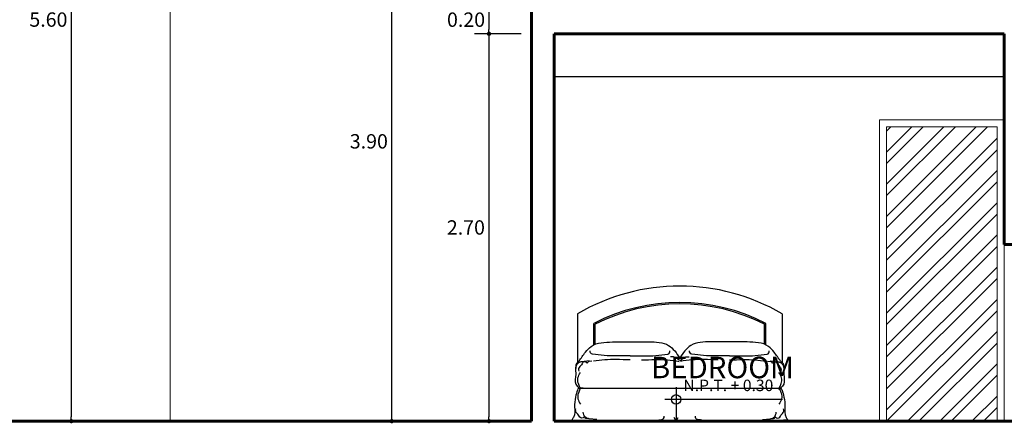
# Model space of a CAD drawing. Units: millimetres. Extents: x 743.3 to 785.4, y 804.1 to 865.3.
# Drawn here: x 763.8 to 770.6, y 823.7 to 826.5 of the extents above; entities that cross this region are included whole.
import ezdxf
from ezdxf.enums import TextEntityAlignment as Align

# ---------------------------------------------------------------- set-up
doc = ezdxf.new("R2010")
doc.units = ezdxf.units.MM
for name, color, linetype in [('cotas', 2, 'Continuous'), ('MOBILIARIO_FIJO', 165, 'Continuous'), ('TEXTOS', 2, 'Continuous')]:
    doc.layers.add(name, color=color, linetype=linetype)
for name, color, linetype, lineweight in [('mas bajo', 183, 'Continuous', 13), ('MURO BAJO', 150, 'Continuous', 25), ('muros', 20, 'Continuous', 60), ('puertas y ventanas', 43, 'Continuous', 9)]:
    doc.layers.add(name, color=color, linetype=linetype, lineweight=lineweight)
doc.styles.add('NOMBRE-1', font='arial.ttf')
doc.styles.get("Standard").update_dxf_attribs({"font": 'arial.ttf'})
doc.dimstyles.new('COTA 2', dxfattribs={"dimtxt": 0.1, "dimasz": 0.03, "dimexe": 0.1, "dimexo": 0.07, "dimgap": 0.03, "dimtad": 2, "dimtih": 1, "dimtoh": 1, "dimzin": 0, "dimdsep": 46, "dimtxsty": 'Standard', "dimblk": 'DOT', "dimcen": 0, "dimclrd": 3, "dimclre": 3, "dimclrt": 256, "dimadec": 0, "dimazin": 0, "dimtfac": 1, "dimtix": 1, "dimtofl": 0, "dimtmove": 0, "dimatfit": 3, "dimfxl": 1, "dimtolj": 1, "dimtzin": 0, "dimarcsym": 0})

# ---------------------------------------------------------------- blocks, each defined once
blk = doc.blocks.new('dormirtorio_07')
for p, q in [((1595.3, -8.97), (1595.3, -44.56)), ((1745.3, -8.97), (1745.3, -44.56)), ((1607.3, -31.7), (1607.3, -16.05)), ((1608.3, -31.27), (1608.3, -16.65)), ((1732.3, -31.27), (1732.3, -16.65)), ((1733.3, -31.7), (1733.3, -16.05)), ((1596.52, -63.61), (1744.08, -63.61))]:
    blk.add_line(p, q)
for points in [[(1633.89, -39.68, 0.005665), (1623.68, -39.82, -0.05078), (1606.29, -38.49, -0.424861), (1604.73, -36.16)], [(1633.89, -42.67, -0.005665), (1623.68, -42.53, 0.048737), (1606.98, -43.74, 0.048737)], [(1633.89, -39.68, -0.005665), (1644.1, -39.82, 0.05078), (1661.5, -38.49, 0.424861), (1663.05, -36.16)], [(1642.25, -42.67, 0.005665), (1652.46, -42.53, -0.05078), (1669.86, -43.86)], [(1670.12, -43.3), (1667.83, -41.57, 0.213183), (1663.46, -40.56, -0.760516)], [(1670.48, -43.3), (1672.77, -41.57, -0.213183), (1677.13, -40.56, 0.760516)], [(1698.34, -42.67, -0.005665), (1688.14, -42.53, 0.05078), (1670.74, -43.86)], [(1706.7, -39.68, 0.005665), (1696.5, -39.82, -0.05078), (1679.1, -38.49, -0.424861), (1677.54, -36.16)], [(1706.7, -39.68, -0.005665), (1716.91, -39.82, 0.05078), (1734.31, -38.49, 0.424861), (1735.87, -36.16)], [(1706.7, -42.67, 0.005665), (1716.91, -42.53, -0.048737), (1733.62, -43.74, -0.048737)], [(1604.02, -43.53), (1598.44, -44.13, 0.12482), (1596.12, -44.98, 0.143843), (1594.5, -46.98, 0.09533), (1594.08, -49, 1.197972)], [(1606, -43.71), (1603.62, -43.88, 0.387566), (1602.86, -44.67, -0.683187), (1602.2, -44.92, 0.173692), (1600.76, -44.12, 0.32079), (1599.14, -44.93, -0.08197), (1597.14, -47.55, 0.297092), (1596.3, -51.01, 0.71836)], [(1734.6, -43.71), (1736.98, -43.88, -0.387566), (1737.73, -44.67, 0.683187), (1738.39, -44.92, -0.173692), (1739.83, -44.12, -0.32079), (1741.46, -44.93, 0.08197), (1743.45, -47.55, -0.297092), (1744.29, -51.01, -0.71836)], [(1736.57, -43.53), (1742.16, -44.13, -0.12482), (1744.47, -44.98, -0.143843), (1746.09, -46.98, -0.09533), (1746.52, -49, -1.197972)], [(1599.55, -63.61), (1597.87, -63.43, -0.34929), (1596.8, -62.37), (1596.02, -60.15, -0.274373), (1597.64, -52.07, -0.655189)], [(1741.04, -63.61), (1742.72, -63.43, 0.34929), (1743.79, -62.37), (1744.57, -60.15, 0.274373), (1742.95, -52.07, 0.655189)], [(1599.55, -63.61), (1597.87, -63.8, 0.34929), (1596.8, -64.86), (1596.02, -67.08, 0.274373), (1597.64, -75.16, 0.655189)], [(1741.04, -63.61), (1742.72, -63.8, -0.34929), (1743.79, -64.86), (1744.57, -67.08, -0.274373), (1742.95, -75.16, -0.655189)], [(1603.9, -85.92), (1601.52, -85.75, -0.387566), (1600.76, -84.95, 0.683187), (1600.11, -84.71, -0.173692), (1598.67, -85.5, -0.32079), (1597.04, -84.69, 0.08197), (1595.04, -82.07, -0.297092), (1594.21, -78.61, -0.71836)], [(1736.69, -85.92), (1739.07, -85.75, 0.387566), (1739.83, -84.95, -0.683187), (1740.49, -84.71, 0.173692), (1741.93, -85.5, 0.32079), (1743.56, -84.69, -0.08197), (1745.55, -82.07, 0.297092), (1746.39, -78.61, 0.71836)], [(1591.39, -87.02), (1592.66, -87.07, -0.064428), (1599.64, -87.61, -0.007336), (1619.39, -87.75, -0.01133), (1639.81, -87.8, 0.05078), (1657.2, -86.47, 0.424861), (1658.76, -84.14, -0.170355)], [(1609.58, -86.52), (1604, -85.93, -0.12482), (1601.68, -85.07, -0.143843), (1600.06, -83.08, -0.09533), (1599.63, -81.05, -1.197972)], [(1749.2, -87.02), (1747.93, -87.07, 0.064428), (1740.96, -87.61, 0.007336), (1721.2, -87.75, 0.01133), (1700.79, -87.8, -0.05078), (1683.39, -86.47, -0.424861), (1681.83, -84.14, 0.170355)], [(1731.02, -86.52), (1736.6, -85.93, 0.12482), (1738.91, -85.07, 0.143843), (1740.54, -83.08, 0.09533), (1740.96, -81.05, 1.197972)]]:
    blk.add_lwpolyline(points, format="xyb")
for centre, radius, start, end in [((1670.3, -136.94), 148.32, 59.62471, 120.37529), ((1670.3, -136.94), 136.32, 62.47432, 117.52568), ((1670.3, -136.94), 135.32, 62.73082, 117.26918), ((1596.52, -64.84), 1.22, 90, 180), ((1744.08, -64.84), 1.22, 0, 90)]:
    blk.add_arc(centre, radius, start, end)
for points in [[(1596.52, -43.61), (1601.17, -37.12), (1605.3, -32.88), (1620.99, -29.62), (1633.24, -29.47), (1647.55, -29.47), (1662.15, -32.14), (1670.3, -41.46)], [(1744.08, -43.61), (1739.43, -37.12), (1735.29, -32.88), (1719.61, -29.62), (1707.36, -29.47), (1693.04, -29.47), (1678.44, -32.14), (1670.3, -41.46)], [(1596.52, -43.61), (1595.3, -44.56), (1594.04, -53.38), (1594.15, -60.45), (1596.52, -63.61)], [(1744.08, -43.61), (1745.3, -44.56), (1746.55, -53.38), (1746.44, -60.45), (1744.08, -63.61)], [(1649.92, -87.46), (1659.87, -87.82), (1665.34, -87.73), (1669.56, -87.73), (1670.3, -87.82)], [(1690.68, -87.46), (1680.72, -87.82), (1675.25, -87.73), (1671.04, -87.73), (1670.3, -87.82)]]:
    blk.add_spline(points, degree=3)
for points in [[(1595.3, -64.84), (1594.82, -66.56), (1593.69, -70.65), (1592.89, -77.54), (1593.86, -82.98), (1591.32, -86.5), (1591.39, -87.02)], [(1745.3, -64.84), (1745.77, -66.56), (1746.9, -70.65), (1747.71, -77.54), (1746.73, -82.98), (1749.27, -86.5), (1749.2, -87.02)]]:
    blk.add_open_spline(points, degree=3, knots=[0, 0, 0, 0, 0.05378, 0.1274802, 0.2032051, 0.2258843, 0.2258843, 0.2258843, 0.2258843])
blk = doc.blocks.new('_DOT')
at = {"color": 0, "linetype": 'ByBlock'}
blk.add_line((-0.5, 0), (-1, 0), dxfattribs=at)
at = {"color": 0, "linetype": 'ByBlock', "const_width": 0.5}
blk.add_lwpolyline([(-0.25, 0, 1), (0.25, 0, 1)], format="xyb", close=True, dxfattribs=at)
blk = doc.blocks.new('*D282')
at = {"layer": 'cotas', "color": 3, "lineweight": -2, "ltscale": 0.04, "transparency": 16777216}
for p, q in [((764.7343, 829.3224), (764.0159, 829.3224)), ((764.1159, 829.2924), (764.1159, 823.7554)), ((764.7343, 823.7254), (764.0159, 823.7254))]:
    blk.add_line(p, q, dxfattribs=at)
at = {"layer": 'Defpoints', "color": 0, "ltscale": 0.04, "transparency": 16777216}
for p in [(764.8043, 829.3224), (764.1159, 823.7254), (764.8043, 823.7254)]:
    blk.add_point(p, dxfattribs=at)
at = {"layer": 'cotas', "color": 3, "lineweight": -2, "ltscale": 0.04, "transparency": 16777216, "xscale": 0.03, "yscale": 0.03, "zscale": 0.03}
for p, rotation in [((764.1159, 829.3224), 90), ((764.1159, 823.7254), 270)]:
    blk.add_blockref('_DOT', p, dxfattribs=dict(at, rotation=rotation))
at = {"layer": 'cotas', "ltscale": 0.04, "transparency": 16777216, "insert": (763.9562, 826.5239), "char_height": 0.1, "attachment_point": 5}
blk.add_mtext('\\A1;5.60', dxfattribs=at)
blk = doc.blocks.new('*D283')
at = {"layer": 'cotas', "color": 3, "lineweight": -2, "ltscale": 0.04, "transparency": 16777216}
for p, q in [((766.6525, 827.6254), (766.2467, 827.6254)), ((766.3467, 823.7554), (766.3467, 827.5954)), ((766.9057, 823.7254), (766.2467, 823.7254))]:
    blk.add_line(p, q, dxfattribs=at)
at = {"layer": 'Defpoints', "color": 0, "ltscale": 0.04, "transparency": 16777216}
for p in [(766.3467, 827.6254), (766.7225, 827.6254), (766.9757, 823.7254)]:
    blk.add_point(p, dxfattribs=at)
at = {"layer": 'cotas', "color": 3, "lineweight": -2, "ltscale": 0.04, "transparency": 16777216, "xscale": 0.03, "yscale": 0.03, "zscale": 0.03}
for p, rotation in [((766.3467, 827.6254), 90), ((766.3467, 823.7254), 270)]:
    blk.add_blockref('_DOT', p, dxfattribs=dict(at, rotation=rotation))
at = {"layer": 'cotas', "ltscale": 0.04, "transparency": 16777216, "insert": (766.187, 825.6754), "char_height": 0.1, "attachment_point": 5}
blk.add_mtext('\\A1;3.90', dxfattribs=at)
blk = doc.blocks.new('*D286')
at = {"layer": 'cotas', "color": 3, "lineweight": -2, "ltscale": 0.04, "transparency": 16777216}
for p, q in [((767.2484, 826.6215), (766.9233, 826.6215)), ((767.0233, 826.5915), (767.0233, 826.455)), ((767.2484, 826.425), (766.9233, 826.425))]:
    blk.add_line(p, q, dxfattribs=at)
at = {"layer": 'Defpoints', "color": 0, "ltscale": 0.04, "transparency": 16777216}
for p in [(767.3184, 826.6215), (767.0233, 826.425), (767.3184, 826.425)]:
    blk.add_point(p, dxfattribs=at)
at = {"layer": 'cotas', "color": 3, "lineweight": -2, "ltscale": 0.04, "transparency": 16777216, "xscale": 0.03, "yscale": 0.03, "zscale": 0.03}
for p, rotation in [((767.0233, 826.6215), 90), ((767.0233, 826.425), 270)]:
    blk.add_blockref('_DOT', p, dxfattribs=dict(at, rotation=rotation))
at = {"layer": 'cotas', "ltscale": 0.04, "transparency": 16777216, "insert": (766.8636, 826.5233), "char_height": 0.1, "attachment_point": 5}
blk.add_mtext('\\A1;0.20', dxfattribs=at)
blk = doc.blocks.new('*D287')
at = {"layer": 'cotas', "color": 3, "lineweight": -2, "ltscale": 0.04, "transparency": 16777216}
for p, q in [((767.2484, 826.425), (766.9233, 826.425)), ((767.0233, 826.395), (767.0233, 823.7554)), ((767.2484, 823.7254), (766.9233, 823.7254))]:
    blk.add_line(p, q, dxfattribs=at)
at = {"layer": 'Defpoints', "color": 0, "ltscale": 0.04, "transparency": 16777216}
for p in [(767.3184, 826.425), (767.0233, 823.7254), (767.3184, 823.7254)]:
    blk.add_point(p, dxfattribs=at)
at = {"layer": 'cotas', "color": 3, "lineweight": -2, "ltscale": 0.04, "transparency": 16777216, "xscale": 0.03, "yscale": 0.03, "zscale": 0.03}
for p, rotation in [((767.0233, 826.425), 90), ((767.0233, 823.7254), 270)]:
    blk.add_blockref('_DOT', p, dxfattribs=dict(at, rotation=rotation))
at = {"layer": 'cotas', "ltscale": 0.04, "transparency": 16777216, "insert": (766.8627, 825.0752), "char_height": 0.1, "attachment_point": 5}
blk.add_mtext('\\A1;2.70', dxfattribs=at)

msp = doc.modelspace()

# ---------------------------------------------------------------- hatches: boundary and pattern name
at = {"layer": 'puertas y ventanas', "ltscale": 0.04}
h = msp.add_hatch(dxfattribs=at)
h.set_pattern_fill('STEEL', color=256, scale=0.05, style=0)
h.set_pattern_definition([(45, (769.79161, 823.72536), (-0.112253, 0.112253), []), (45, (769.79161, 823.80474), (-0.112253, 0.112253), [])])
h.paths.add_polyline_path([(770.5608, 825.7754), (769.7916, 825.7754), (769.7916, 823.7254), (770.5608, 823.7254)])

# ---------------------------------------------------------------- linework, layer by layer
at = {"layer": 'mas bajo', "ltscale": 0.04}
for p, q in [((764.8043, 829.3224), (764.8043, 823.7254)), ((770.6108, 824.9577), (770.6108, 823.7254))]:
    msp.add_line(p, q, dxfattribs=at)
at = {"layer": 'MURO BAJO'}
msp.add_line((770.6108, 826.1254), (767.4769, 826.1254), dxfattribs=at)
at = {"layer": 'muros', "ltscale": 0.04}
for p, q in [((767.3184, 827.6254), (767.3184, 823.7254)), ((770.6108, 826.4254), (767.4769, 826.4254)), ((767.4769, 826.4254), (767.4769, 823.7254)), ((770.6108, 826.4254), (770.6108, 824.9577)), ((771.2514, 824.9577), (770.6108, 824.9577)), ((767.3184, 823.7254), (763.517, 823.7254)), ((771.2514, 823.7254), (767.4769, 823.7254))]:
    msp.add_line(p, q, dxfattribs=at)
at = {"layer": 'puertas y ventanas', "ltscale": 0.04}
for p, q in [((769.7416, 825.8254), (769.7416, 823.7254)), ((770.6108, 825.8254), (769.7416, 825.8254)), ((769.7916, 825.7754), (769.7916, 823.7254)), ((770.5608, 825.7754), (769.7916, 825.7754)), ((770.5608, 825.7754), (770.5608, 823.7254))]:
    msp.add_line(p, q, dxfattribs=at)
at = {"layer": 'TEXTOS', "color": 2}
for p, q in [((768.3259, 823.9632), (768.3259, 823.7258)), ((769.0666, 823.8773), (768.2475, 823.8773)), ((768.3259, 823.7258), (768.3134, 823.7503)), ((768.3259, 823.7258), (768.3399, 823.7499))]:
    msp.add_line(p, q, dxfattribs=at)
msp.add_circle((768.3259, 823.8773), 0.0328, dxfattribs=at)

# ---------------------------------------------------------------- block references
at = {"layer": 'MOBILIARIO_FIJO', "ltscale": 0.04, "xscale": 0.009502557231428455, "yscale": 0.009502557231428455, "zscale": 0.009502557231428455}
msp.add_blockref('dormirtorio_07', (752.4794, 824.5587), dxfattribs=at)

# ---------------------------------------------------------------- texts
at = {"layer": 'TEXTOS', "color": 2, "style": 'NOMBRE-1'}
msp.add_text('BEDROOM', height=0.15, dxfattribs=at).set_placement((768.6485, 824.0246), align=Align.CENTER)
at = {"layer": 'TEXTOS', "color": 2, "insert": (768.6898, 823.9098), "char_height": 0.08, "width": 1.289921, "attachment_point": 8, "style": 'NOMBRE-1'}
msp.add_mtext('N.P.T. + 0.30', dxfattribs=at)

# ---------------------------------------------------------------- dimensions: what is measured, and where the dimension line sits
at = {"layer": 'cotas', "ltscale": 0.04}
for base, p1, p2, picture, middle in [((764.1159, 823.7254), (764.8043, 829.3224), (764.8043, 823.7254), '*D282', (763.9562, 826.5239)), ((766.3467, 827.6254), (766.9757, 823.7254), (766.7225, 827.6254), '*D283', (766.187, 825.6754))]:
    dim = msp.add_linear_dim(base=base, p1=p1, p2=p2, angle=90, dimstyle='COTA 2', dxfattribs=at)
    dim.commit()
    dim.dimension.update_dxf_attribs({"geometry": picture, "text_midpoint": middle})
for base, p1, p2, picture, middle in [((767.0233, 826.425), (767.3184, 826.6215), (767.3184, 826.425), '*D286', (766.8636, 826.5233)), ((767.0233, 823.7254), (767.3184, 826.425), (767.3184, 823.7254), '*D287', (766.8627, 825.0752))]:
    dim = msp.add_linear_dim(base=base, p1=p1, p2=p2, angle=90, dimstyle='COTA 2', override={"dimtmove": 1}, dxfattribs=at)
    dim.commit()
    dim.dimension.update_dxf_attribs({"geometry": picture, "text_midpoint": middle})

doc.saveas('drawing.dxf')
